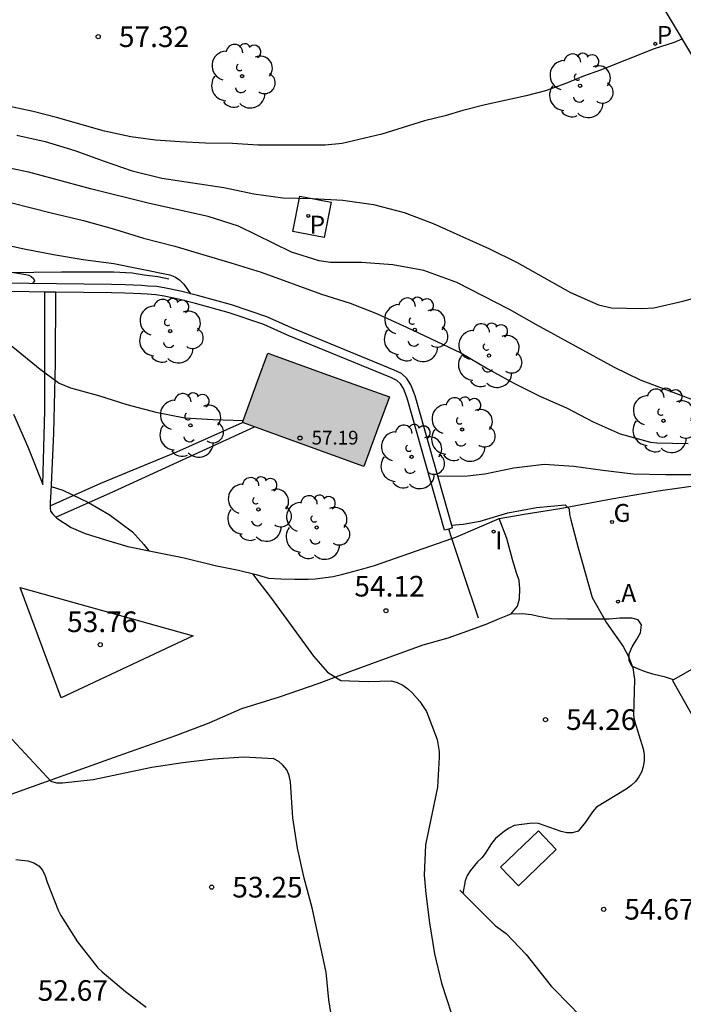
# Model space of a CAD drawing. Units: millimetres. Extents: x 580293 to 580645, y 4792289 to 4792541.
# Drawn here: x 580550 to 580574, y 4792317 to 4792352 of the extents above; entities that cross this region are included whole.
import ezdxf

# ---------------------------------------------------------------- set-up
doc = ezdxf.new("R2010")
doc.units = ezdxf.units.MM
for name, color, linetype in [('020104', 34, 'Continuous'), ('020204', 9, 'Continuous'), ('020308', 9, 'Continuous'), ('050102', 4, 'Continuous'), ('060108', 9, 'Continuous'), ('060124', 9, 'Continuous'), ('060130', 9, 'Continuous'), ('060134', 9, 'Continuous'), ('070105', 6, 'Continuous'), ('070106', 6, 'Continuous'), ('080107', 9, 'Continuous'), ('080201', 9, 'Continuous'), ('080303', 9, 'Continuous'), ('100202', 3, 'Continuous'), ('200205', 4, 'Continuous'), ('200305', 4, 'Continuous'), ('210201', 9, 'Continuous'), ('210301', 9, 'Continuous'), ('230204', 9, 'Continuous'), ('230304', 9, 'Continuous'), ('270204', 9, 'Continuous'), ('270304', 9, 'Continuous'), ('990501', 21, 'Continuous')]:
    doc.layers.add(name, color=color, linetype=linetype)
doc.layers.add('020105', color=24, linetype='Continuous', lineweight=30)
doc.layers.add('080111', color=7, linetype='Continuous', lineweight=30)
doc.styles.add('ARIAL', font='ARIAL.TTF', dxfattribs={"height": 1})
doc.styles.add('ROMANS', font='romans__.ttf', dxfattribs={"height": 1})

# ---------------------------------------------------------------- blocks, each defined once
blk = doc.blocks.new('COTAPU')
blk.add_circle((0, 0), 0.075)
blk = doc.blocks.new('ARBOL')
blk.add_circle((0, 0), 0.0587)
for centre, radius, start, end in [((-0.28, 0.855), 0.3, 359.2878, 173.6078), ((0.097, 0.97), 0.21, 23.1565, 160.4665), ((0.438, 0.881), 0.24, 301.578, 139.328), ((-0.564, 0.381), 0.532, 92.28, 254.58), ((0.656, 0.288), 0.443, 319.8556, 114.7656), ((-0.091, 0.321), 0.12, 119.14, 310.56), ((0.819, -0.249), 0.383, 235.5275, 62.0275), ((-0.556, -0.339), 0.555, 142.64, 266.54), ((-0.039, -0.384), 0.21, 189.64, 323.88), ((0.299, -0.624), 0.532, 224.67, 0.24), ((-0.301, -0.676), 0.45, 213.78, 295.32)]:
    blk.add_arc(centre, radius, start, end)
blk = doc.blocks.new('PUNTO')
blk.add_circle((0, 0), 0.075)
blk = doc.blocks.new('ABAS')
blk.add_circle((0, 0), 0.055)
blk = doc.blocks.new('PLUVI1')
blk.add_circle((0, 0), 0.055)
blk = doc.blocks.new('REGAS')
blk.add_circle((0, 0), 0.055)
blk = doc.blocks.new('REIND')
blk.add_circle((0, 0), 0.055)

msp = doc.modelspace()

# ---------------------------------------------------------------- hatches: boundary and pattern name
at = {"layer": '990501'}
msp.add_hatch(color=256, dxfattribs=at).paths.add_polyline_path([(580560.868, 4792339.441), (580558.659, 4792340.233), (580558.276, 4792339.223), (580557.734, 4792337.721), (580559.94, 4792336.92), (580562.146, 4792336.119), (580562.611, 4792337.384), (580563.077, 4792338.649)])

# ---------------------------------------------------------------- linework, layer by layer
at = {"layer": '020104', "flags": 128}
for points, elevation in [([(580573.732, 4792351.659), (580573.423, 4792351.523), (580572.706, 4792351.294), (580570.748, 4792350.517), (580570.129, 4792350.305), (580569.488, 4792350.033), (580568.755, 4792349.772), (580568.044, 4792349.583), (580566.554, 4792349.257), (580565.751, 4792349.061), (580565.102, 4792348.865), (580564.358, 4792348.677), (580562.807, 4792348.192), (580561.363, 4792347.856), (580560.741, 4792347.8), (580559.991, 4792347.795), (580558.298, 4792347.799), (580557.368, 4792347.851), (580556.39, 4792347.87), (580555.463, 4792347.914), (580554.57, 4792347.981), (580553.683, 4792348.104), (580552.72, 4792348.307), (580550.969, 4792348.805), (580550.121, 4792349.014), (580548.99, 4792349.256)], 57), ([(580549.529, 4792348.158), (580550.565, 4792347.924), (580551.636, 4792347.597), (580552.674, 4792347.223), (580553.726, 4792346.868), (580554.803, 4792346.603), (580557.058, 4792346.26), (580558.147, 4792346.031), (580559.203, 4792345.88), (580560.285, 4792345.857), (580561.378, 4792345.793), (580562.496, 4792345.64), (580563.609, 4792345.348), (580564.665, 4792344.95), (580566.71, 4792344.024), (580567.722, 4792343.535), (580569.654, 4792342.437), (580570.681, 4792341.997), (580571.147, 4792341.891), (580572.244, 4792341.863), (580572.694, 4792341.888), (580573.74, 4792342.126), (580574.577, 4792342.362)], 56.5), ([(580574.227, 4792338.498), (580572.202, 4792339.254), (580571.253, 4792339.714), (580568.424, 4792341.263), (580567.441, 4792341.823), (580565.524, 4792342.803), (580564.332, 4792343.238), (580563.195, 4792343.447), (580562.056, 4792343.528), (580560.938, 4792343.531), (580560.518, 4792343.589), (580559.521, 4792343.904), (580557.591, 4792344.849), (580556.488, 4792345.206), (580554.356, 4792345.679), (580552.213, 4792346.214), (580549.965, 4792346.81), (580547.579, 4792347.302)], 56), ([(580548.579, 4792345.896), (580550.785, 4792345.334), (580551.957, 4792345.062), (580553.089, 4792344.746), (580554.135, 4792344.423), (580555.272, 4792344.125), (580557.314, 4792343.519), (580558.415, 4792343.182), (580560.604, 4792342.382), (580561.644, 4792342.055), (580562.607, 4792341.68), (580563.702, 4792341.186), (580565.677, 4792340.249), (580566.65, 4792339.675), (580567.624, 4792339.138), (580568.55, 4792338.671), (580569.517, 4792338.249), (580570.479, 4792337.742), (580571.469, 4792337.307), (580572.567, 4792336.999), (580572.799, 4792336.981), (580573.942, 4792336.955)], 55.5), ([(580548.815, 4792343.266), (580549.858, 4792343.096), (580549.973, 4792343.069), (580550.055, 4792343.026), (580550.137, 4792342.955), (580550.177, 4792342.871), (580550.101, 4792342.765)], 54.5), ([(580547.243, 4792342.505), (580548.347, 4792341.534), (580548.798, 4792341.058), (580549.059, 4792340.738), (580550.38, 4792339.662), (580551.068, 4792339.148), (580551.478, 4792338.979), (580552.499, 4792338.697), (580553.527, 4792338.375), (580554.585, 4792338.091), (580555.646, 4792337.89), (580556.667, 4792337.831), (580557.76, 4792337.792)], 54.5), ([(580550.777, 4792335.399), (580551.206, 4792335.262), (580552.142, 4792334.811), (580552.892, 4792334.38), (580553.74, 4792333.746), (580554.149, 4792333.288), (580554.334, 4792333.057)], 54), ([(580565.339, 4792333.989), (580565.757, 4792334.02), (580566.378, 4792334.139), (580567.387, 4792334.431), (580568.421, 4792334.631), (580569.467, 4792334.73), (580569.612, 4792334.586), (580569.621, 4792334.382), (580569.668, 4792334.187), (580569.936, 4792333.164), (580570.443, 4792331.358), (580570.962, 4792330.436), (580571.575, 4792329.585), (580571.772, 4792329.218), (580571.924, 4792328.811), (580571.985, 4792328.381), (580571.952, 4792327.073), (580571.981, 4792326.874), (580572.301, 4792325.864), (580572.333, 4792325.659), (580572.334, 4792325.433), (580572.305, 4792325.207), (580572.238, 4792325.018), (580572.142, 4792324.839), (580572.018, 4792324.673), (580571.864, 4792324.526), (580571.686, 4792324.393), (580570.604, 4792323.737), (580570.454, 4792323.569), (580570.202, 4792323.202), (580569.932, 4792322.876), (580569.732, 4792322.805), (580569.528, 4792322.807), (580569.318, 4792322.855), (580568.496, 4792323.148), (580568.265, 4792323.157), (580567.614, 4792323.081), (580567.431, 4792322.983), (580567.258, 4792322.867), (580566.932, 4792322.604), (580566.791, 4792322.428), (580566.56, 4792322.06), (580566.432, 4792321.897), (580566.277, 4792321.757), (580566.008, 4792321.432), (580565.908, 4792321.257), (580565.83, 4792321.064), (580565.75, 4792320.611)], 54.5), ([(580558.098, 4792332.226), (580558.787, 4792331.32), (580560.313, 4792329.235), (580560.821, 4792328.649), (580561.305, 4792328.344), (580562.299, 4792328.306), (580563.153, 4792328.327), (580563.36, 4792328.268), (580563.567, 4792328.177), (580563.748, 4792328.043), (580563.899, 4792327.895), (580564.179, 4792327.584), (580564.423, 4792327.216), (580564.807, 4792326.204), (580564.888, 4792325.76), (580564.891, 4792325.557), (580564.828, 4792324.468), (580564.389, 4792322.376), (580564.344, 4792321.267), (580564.398, 4792320.597), (580564.539, 4792319.538), (580564.715, 4792318.411), (580564.966, 4792317.35), (580565.328, 4792316.239)], 54), ([(580561.036, 4792315.747), (580560.871, 4792316.742), (580560.783, 4792317.753), (580560.27, 4792320.089), (580559.976, 4792321.158), (580559.739, 4792322.255), (580559.56, 4792323.356), (580559.483, 4792324.665), (580559.436, 4792324.888), (580559.342, 4792325.098), (580559.205, 4792325.264), (580559.051, 4792325.403), (580558.875, 4792325.498), (580557.779, 4792325.559), (580556.685, 4792325.491), (580555.564, 4792325.349), (580554.442, 4792325.183), (580552.304, 4792324.731), (580551.189, 4792324.613), (580550.984, 4792324.619), (580550.787, 4792324.68), (580549.203, 4792326.373)], 53.5), ([(580549.502, 4792321.836), (580549.938, 4792321.79), (580550.151, 4792321.724), (580550.334, 4792321.613), (580550.465, 4792321.452), (580550.562, 4792321.244), (580550.633, 4792321.022), (580551.03, 4792320.001), (580551.138, 4792319.804), (580551.735, 4792318.85), (580552.478, 4792317.91), (580552.64, 4792317.754), (580553.489, 4792317.041), (580554.234, 4792316.476)], 53), ([(580566.938, 4792319.431), (580567.321, 4792319.149), (580568.048, 4792318.393), (580568.96, 4792317.243), (580569.701, 4792316.487), (580570.46, 4792315.676), (580570.633, 4792315.521), (580570.771, 4792315.371), (580571.398, 4792314.532), (580572.031, 4792313.643), (580572.726, 4792312.765), (580573.399, 4792311.797), (580574.058, 4792310.893), (580574.635, 4792309.882), (580575.271, 4792308.949), (580575.89, 4792307.907), (580576.026, 4792307.717), (580577.798, 4792304.737), (580579.086, 4792302.893)], 54.5)]:
    msp.add_lwpolyline(points, dxfattribs=dict(at, elevation=elevation))
at = {"layer": '020105', "elevation": 55, "flags": 128}
for points in [[(580533.585, 4792347.618), (580534.405, 4792347.468), (580535.503, 4792347.193), (580537.821, 4792346.764), (580538.812, 4792346.542), (580539.91, 4792346.248), (580542.104, 4792345.724), (580544.225, 4792345.294), (580544.441, 4792345.22), (580547.685, 4792344.458), (580548.73, 4792344.256), (580549.796, 4792344.025), (580550.862, 4792343.823), (580551.946, 4792343.641), (580553.056, 4792343.494), (580555.089, 4792343.085), (580555.277, 4792343.008), (580555.452, 4792342.899), (580555.605, 4792342.75), (580555.845, 4792342.398)], [(580564.835, 4792335.771), (580565.913, 4792335.784), (580566.548, 4792335.854), (580567.6, 4792336.075), (580568.698, 4792336.205), (580569.781, 4792336.134), (580570.83, 4792335.987), (580571.943, 4792335.853), (580573.114, 4792335.829), (580574.195, 4792335.829), (580575.304, 4792335.873), (580577.48, 4792336.092), (580578.533, 4792336.131), (580578.55, 4792334.888), (580578.669, 4792334.035), (580578.943, 4792333.018), (580579.28, 4792332.219)]]:
    msp.add_lwpolyline(points, dxfattribs=at)
at = {"layer": '050102'}
msp.add_polyline3d([(580528.401, 4792344.753, 53.468), (580529.191, 4792344.703, 53.467), (580531.627, 4792344.448, 53.463), (580534.552, 4792344.134, 53.476), (580537.056, 4792343.857, 53.64), (580538.658, 4792343.67, 53.783), (580539.861, 4792343.509, 53.816), (580540.978, 4792343.427, 53.851), (580541.803, 4792343.411, 53.894), (580542.979, 4792343.402, 53.906), (580545.296, 4792343.323, 54.114), (580547.361, 4792343.222, 54.309), (580548.772, 4792343.164, 54.445), (580550.151, 4792343.186, 54.57), (580551.159, 4792343.193, 54.594), (580552.143, 4792343.192, 54.691), (580553.043, 4792343.191, 54.733), (580553.73, 4792343.155, 54.727), (580554.16, 4792343.086, 54.765), (580554.663, 4792343.025, 54.792), (580555.058, 4792342.945, 54.883)], dxfattribs=at)
at = {"layer": '060108'}
for points in [[(580582.226, 4792337.301, 55.315), (580581.169, 4792339.135, 55.767), (580579.401, 4792342.101, 56.269), (580577.57, 4792345.192, 56.503), (580574.839, 4792349.806, 56.876), (580572.572, 4792353.599, 57.133)], [(580549.416, 4792338.017, 54.19), (580549.929, 4792336.841, 54.181), (580550.481, 4792335.471, 54.123), (580550.549, 4792338.153, 54.384), (580550.556, 4792342.459, 54.689)], [(580550.936, 4792342.455, 54.598), (580550.921, 4792339.881, 54.483), (580550.86, 4792337.326, 54.255), (580550.768, 4792335.185, 54.073), (580550.742, 4792334.825, 54.012), (580550.741, 4792334.693, 54.009)], [(580550.741, 4792334.693, 54.051), (580552.589, 4792335.521, 54.088), (580555.353, 4792336.657, 54.315), (580557.734, 4792337.721, 54.509)], [(580550.956, 4792334.282, 53.923), (580553.05, 4792335.216, 53.997), (580558.168, 4792337.564, 54.486)], [(580550.741, 4792334.693, 54.009), (580550.74, 4792334.68, 54.008), (580550.741, 4792334.62, 54.01), (580550.756, 4792334.495, 54.006), (580550.837, 4792334.389, 54.009), (580550.956, 4792334.282, 54.013)], [(580550.956, 4792334.282, 54.013), (580550.992, 4792334.249, 54.014), (580551.506, 4792333.899, 53.983), (580552.011, 4792333.689, 53.976), (580552.761, 4792333.45, 53.97), (580553.563, 4792333.219, 53.964), (580554.47, 4792333.028, 53.959), (580555.613, 4792332.802, 53.961), (580556.738, 4792332.519, 53.991), (580557.591, 4792332.352, 53.997), (580558.239, 4792332.191, 54.083), (580558.687, 4792332.065, 54.106), (580559.129, 4792332.043, 54.116), (580559.636, 4792332.03, 54.118), (580560.119, 4792332.032, 54.121), (580560.381, 4792332.042, 54.126), (580560.752, 4792332.087, 54.134), (580561.031, 4792332.129, 54.139), (580561.379, 4792332.203, 54.149), (580561.741, 4792332.306, 54.206), (580562.107, 4792332.408, 54.212), (580562.533, 4792332.529, 54.219), (580565.349, 4792333.503, 54.404)], [(580565.349, 4792333.503, 54.404), (580565.488, 4792333.551, 54.413), (580567.072, 4792334.227, 54.425)], [(580549.658, 4792331.718, 53.723), (580555.947, 4792329.964, 53.79), (580551.145, 4792327.709, 53.618), (580549.658, 4792331.718, 53.723)], [(580567.494, 4792330.75, 54.312), (580567.072, 4792330.585, 54.306), (580566.585, 4792330.385, 54.268), (580565.747, 4792330.076, 54.188), (580565.203, 4792329.883, 54.137), (580564.295, 4792329.625, 54.097), (580563.189, 4792329.234, 54.038), (580561.658, 4792328.671, 53.938), (580560.515, 4792328.24, 53.891), (580559.063, 4792327.734, 53.804), (580557.7, 4792327.312, 53.771), (580556.515, 4792326.798, 53.683), (580555.301, 4792326.334, 53.561), (580553.24, 4792325.605, 53.485), (580550.431, 4792324.604, 53.402), (580546.603, 4792323.232, 53.309)]]:
    msp.add_polyline3d(points, dxfattribs=at)
at = {"layer": '060124'}
msp.add_polyline3d([(580560.955, 4792345.72, 56.47), (580560.708, 4792344.438, 56.358), (580559.569, 4792344.656, 56.372), (580559.816, 4792345.938, 56.484), (580560.955, 4792345.72, 56.47)], dxfattribs=at)
at = {"layer": '060130'}
msp.add_polyline3d([(580568.49, 4792322.879, 54.777), (580567.119, 4792321.564, 54.754), (580567.771, 4792320.884, 54.734), (580569.142, 4792322.199, 54.757), (580568.49, 4792322.879, 54.777)], dxfattribs=at)
at = {"layer": '060134'}
for points in [[(580567.072, 4792334.227, 54.425), (580567.976, 4792334.392, 54.427), (580569.272, 4792334.59, 54.442), (580571.155, 4792334.942, 54.569), (580572.845, 4792335.237, 54.621), (580574.571, 4792335.479, 54.724), (580576.833, 4792335.764, 54.973)], [(580567.494, 4792330.75, 54.312), (580567.732, 4792331.047, 54.367), (580567.808, 4792331.308, 54.374), (580567.817, 4792331.67, 54.385), (580567.799, 4792331.983, 54.393), (580567.695, 4792332.254, 54.398), (580567.563, 4792332.695, 54.385), (580567.35, 4792333.499, 54.389), (580567.072, 4792334.227, 54.425)], [(580573.402, 4792328.368, 54.53), (580573.115, 4792328.461, 54.523), (580572.657, 4792328.579, 54.491), (580572.388, 4792328.662, 54.504), (580572.133, 4792328.752, 54.491), (580571.892, 4792328.868, 54.498), (580571.787, 4792329.071, 54.492), (580571.791, 4792329.314, 54.492), (580571.898, 4792329.574, 54.492), (580572.056, 4792329.821, 54.493), (580572.205, 4792330.078, 54.494), (580572.241, 4792330.363, 54.496), (580572.115, 4792330.554, 54.496), (580571.884, 4792330.607, 54.487), (580571.453, 4792330.604, 54.496), (580571.071, 4792330.575, 54.475), (580570.736, 4792330.569, 54.478), (580570.359, 4792330.569, 54.452), (580569.989, 4792330.569, 54.471), (580569.547, 4792330.569, 54.444), (580568.97, 4792330.582, 54.438), (580568.556, 4792330.653, 54.424), (580568.247, 4792330.732, 54.4), (580567.909, 4792330.769, 54.412), (580567.494, 4792330.75, 54.312)]]:
    msp.add_polyline3d(points, dxfattribs=at)
at = {"layer": '070105'}
for points in [[(580565.368, 4792333.887, 55.34), (580564.009, 4792338.694, 55.67), (580563.853, 4792339.087, 55.671), (580563.709, 4792339.317, 55.671), (580563.512, 4792339.502, 55.669), (580563.252, 4792339.625, 55.658), (580559.519, 4792341.16, 55.534), (580558.623, 4792341.559, 55.506), (580557.338, 4792341.993, 55.368), (580556.105, 4792342.329, 55.18), (580555.478, 4792342.495, 55.107), (580554.949, 4792342.602, 55.056), (580554.623, 4792342.658, 55.055), (580554.294, 4792342.677, 55.054), (580554.06, 4792342.696, 55.052), (580553.771, 4792342.71, 55.032), (580553.473, 4792342.722, 55.036), (580552.978, 4792342.732, 54.951), (580549.972, 4792342.766, 54.676), (580547.462, 4792342.795, 54.46)], [(580550.556, 4792342.459, 54.727), (580549.969, 4792342.466, 54.673), (580547.453, 4792342.495, 54.457)], [(580550.936, 4792342.455, 54.762), (580550.556, 4792342.459, 54.727)], [(580565.233, 4792333.849, 55.341), (580565.079, 4792333.805, 55.342), (580563.725, 4792338.598, 55.672), (580563.584, 4792338.951, 55.672), (580563.475, 4792339.125, 55.671), (580563.341, 4792339.251, 55.668), (580563.131, 4792339.35, 55.656), (580559.401, 4792340.884, 55.532), (580558.514, 4792341.279, 55.504), (580557.251, 4792341.706, 55.366), (580556.027, 4792342.039, 55.178), (580555.41, 4792342.203, 55.104), (580554.894, 4792342.307, 55.053), (580554.589, 4792342.359, 55.052), (580554.273, 4792342.378, 55.051), (580554.041, 4792342.397, 55.049), (580553.758, 4792342.41, 55.029), (580553.464, 4792342.422, 55.033), (580552.974, 4792342.432, 54.948), (580550.936, 4792342.455, 54.762)], [(580565.368, 4792333.887, 55.34), (580565.233, 4792333.849, 55.341)], [(580565.64, 4792320.721, 54.562), (580566.295, 4792320.07, 54.573), (580566.95, 4792319.419, 54.584)]]:
    msp.add_polyline3d(points, dxfattribs=at)
at = {"layer": '070106'}
for points in [[(580565.349, 4792333.503, 54.456), (580565.233, 4792333.849, 54.472)], [(580566.318, 4792330.613, 54.317), (580565.775, 4792332.23, 54.394), (580565.349, 4792333.503, 54.456)]]:
    msp.add_polyline3d(points, dxfattribs=at)
at = {"layer": '080107'}
for points in [[(580575.924, 4792329.808, 56.781), (580573.402, 4792328.368, 56.77)], [(580573.402, 4792328.368, 56.77), (580573.369, 4792328.348, 56.769), (580574.889, 4792325.64, 56.802)]]:
    msp.add_polyline3d(points, dxfattribs=at)
at = {"layer": '080111'}
for points in [[(580557.734, 4792337.721, 57.064), (580558.276, 4792339.223, 56.997), (580558.659, 4792340.233, 56.906)], [(580558.659, 4792340.233, 56.848), (580560.868, 4792339.441, 56.846), (580563.077, 4792338.649, 56.844)], [(580563.077, 4792338.649, 56.906), (580562.611, 4792337.384, 57.03), (580562.146, 4792336.119, 57.153)], [(580558.168, 4792337.564, 57.116), (580557.734, 4792337.721, 57.106)], [(580562.146, 4792336.119, 57.201), (580559.94, 4792336.92, 57.154), (580558.168, 4792337.564, 57.116)]]:
    msp.add_polyline3d(points, dxfattribs=at)

# ---------------------------------------------------------------- block references
at = {"layer": '020204', "rotation": 359.9987685839998}
for p in [(580552.492, 4792351.737, 57.318), (580562.949, 4792330.879, 54.119), (580552.566, 4792329.646, 53.763), (580568.749, 4792326.924, 54.259), (580556.616, 4792320.835, 53.252), (580570.866, 4792320.032, 54.668)]:
    msp.add_blockref('COTAPU', p, dxfattribs=at)
at = {"layer": '080201', "rotation": 359.9987685839998}
msp.add_blockref('PUNTO', (580559.828, 4792337.153, 57.192), dxfattribs=at)
at = {"layer": '100202', "rotation": 359.9987685839998}
for p in [(580557.723, 4792350.303, 57.165), (580570.009, 4792349.955, 57.001), (580555.106, 4792341.04, 54.952), (580564.001, 4792341.089, 55.548), (580566.695, 4792340.15, 55.739), (580573.039, 4792337.782, 55.75), (580555.845, 4792337.615, 54.481), (580565.721, 4792337.465, 55.061), (580563.881, 4792336.471, 54.711), (580558.314, 4792334.562, 54.482), (580560.434, 4792333.904, 54.482)]:
    msp.add_blockref('ARBOL', p, dxfattribs=at)
at = {"layer": '200205', "rotation": 359.9987685839998}
msp.add_blockref('ABAS', (580571.387, 4792331.212, 54.12), dxfattribs=at)
at = {"layer": '210201', "rotation": 359.9987685839998}
for p in [(580572.74, 4792351.478, 57.02), (580560.126, 4792345.226, 56.595)]:
    msp.add_blockref('PLUVI1', p, dxfattribs=at)
at = {"layer": '230204', "rotation": 359.9987685839998}
msp.add_blockref('REGAS', (580571.171, 4792334.104, 54.12), dxfattribs=at)
at = {"layer": '270204', "rotation": 359.9987685839998}
msp.add_blockref('REIND', (580566.866, 4792333.758, 54.12), dxfattribs=at)

# ---------------------------------------------------------------- texts
at = {"layer": '020308', "style": 'ARIAL'}
for s, p in [('57.32', (580553.242, 4792351.362, 57.316)), ('54.12', (580561.802, 4792331.396, 54.117)), ('53.76', (580551.36, 4792330.103, 53.761)), ('54.26', (580569.499, 4792326.549, 54.257)), ('53.25', (580557.366, 4792320.46, 53.25)), ('54.67', (580571.616, 4792319.657, 54.666)), ('52.67', (580550.29, 4792316.706, 52.664))]:
    msp.add_text(s, height=0.75, rotation=359.9988, dxfattribs=at).set_placement(p)
at = {"layer": '080303', "style": 'ARIAL'}
msp.add_text('57.19', height=0.5, rotation=359.9988, dxfattribs=at).set_placement((580560.249, 4792336.918, 57.19))
at = {"layer": '200305', "style": 'ROMANS'}
msp.add_text('A', height=0.65, rotation=359.9988, dxfattribs=at).set_placement((580571.506, 4792331.2, 54.118))
at = {"layer": '210301', "style": 'ROMANS'}
for p in [(580572.795, 4792351.478, 57.018), (580560.178, 4792344.585, 56.593)]:
    msp.add_text('P', height=0.65, rotation=359.9988, dxfattribs=at).set_placement(p)
at = {"layer": '230304', "style": 'ROMANS'}
msp.add_text('G', height=0.65, rotation=359.9988, dxfattribs=at).set_placement((580571.226, 4792334.108, 54.118))
at = {"layer": '270304', "style": 'ROMANS'}
msp.add_text('I', height=0.65, rotation=359.9988, dxfattribs=at).set_placement((580566.921, 4792333.116, 54.118))

doc.saveas('drawing.dxf')
